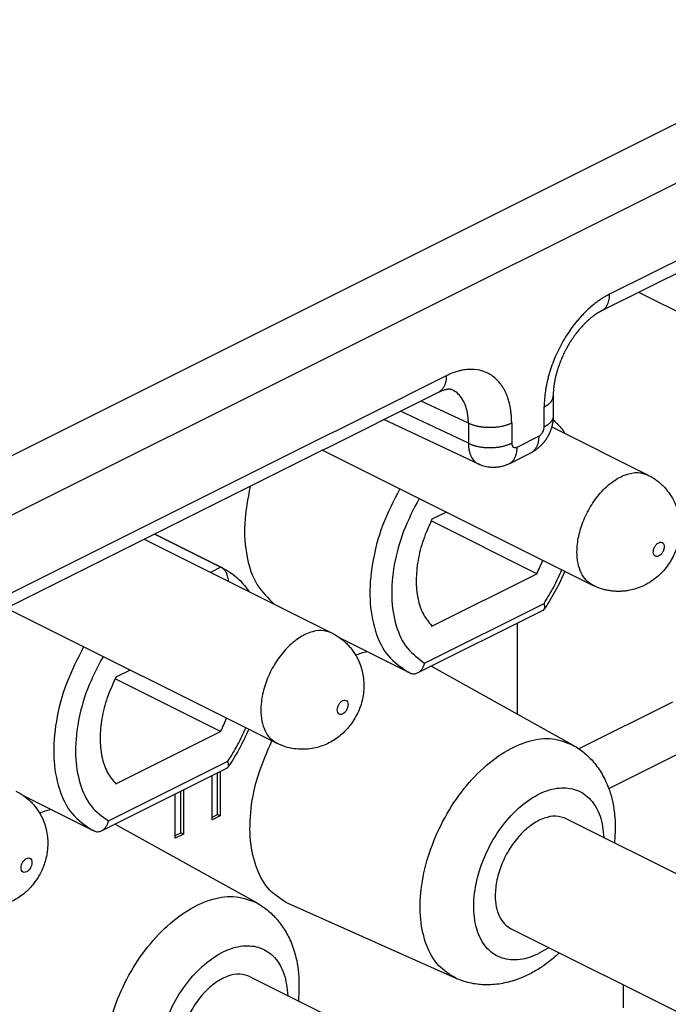
# Model space of a CAD drawing. Units: millimetres. Extents: x -210 to 0, y 0 to 297.
# Drawn here: x -27 to -23, y 271 to 277 of the extents above; entities that cross this region are included whole.
import ezdxf

# ---------------------------------------------------------------- set-up
doc = ezdxf.new("R2010")
doc.units = ezdxf.units.MM

msp = doc.modelspace()

# ---------------------------------------------------------------- linework, layer by layer
at = {"color": 7, "linetype": 'Continuous'}
for p, q in [((-32.6088, 271.6224), (-19.8892, 277.9822)), ((-32.682, 271.1988), (-19.5419, 277.7689)), ((-20.1716, 276.9491), (-23.5317, 275.269)), ((-20.2235, 276.8409), (-23.5837, 275.1609)), ((-23.3432, 275.2811), (-21.5886, 274.4039)), ((-24.4477, 274.431), (-24.7544, 274.5755)), ((-24.4477, 274.3011), (-24.8882, 274.5086)), ((-24.3801, 274.1646), (-24.9959, 274.4548)), ((-24.4477, 274.431), (-24.4477, 274.3011)), ((-24.1668, 274.4319), (-24.1668, 274.302)), ((-23.9073, 274.407), (-23.2814, 274.0941)), ((-24.1314, 274.2764), (-23.9913, 274.3464)), ((-25.3938, 274.2558), (-23.6392, 273.3786)), ((-24.1834, 274.1682), (-24.0433, 274.2382)), ((-24.5904, 273.8541), (-24.6838, 273.8074)), ((-24.0046, 273.4542), (-24.6893, 273.7965)), ((-26.5499, 273.6777), (-25.332, 273.0688)), ((-26.0532, 273.4965), (-26.4828, 273.7113)), ((-26.4825, 273.7115), (-26.0407, 273.4906)), ((-26.0532, 273.4965), (-26.1204, 273.463)), ((-24.6838, 273.1146), (-24.0046, 273.4542)), ((-27.4444, 273.2305), (-25.6898, 272.3533)), ((-24.777, 272.8104), (-23.9634, 273.2172)), ((-24.7315, 272.8742), (-23.9569, 273.2615)), ((-24.1321, 273.1329), (-24.1321, 272.5436)), ((-25.2775, 273.0353), (-24.8398, 272.8165)), ((-26.641, 272.8288), (-26.7344, 272.7821)), ((-23.7699, 272.3421), (-24.6898, 272.854)), ((-26.0552, 272.4289), (-26.7399, 272.7712)), ((-23.5374, 272.0602), (-22.382, 272.6379)), ((-23.1244, 272.6202), (-23.7302, 272.3174)), ((-26.7344, 272.0893), (-26.0552, 272.4289)), ((-26.8276, 271.7851), (-26.014, 272.1919)), ((-26.7821, 271.8489), (-26.0075, 272.2362)), ((-26.1102, 271.8563), (-26.1102, 272.1438)), ((-26.0749, 271.8917), (-26.0749, 272.1615)), ((-26.0572, 272.1703), (-26.0572, 271.8829)), ((-27.3281, 272.01), (-26.8904, 271.7911)), ((-26.3489, 271.737), (-26.3489, 272.0245)), ((-26.3135, 271.7724), (-26.3135, 272.0421)), ((-26.2958, 272.051), (-26.2958, 271.7635)), ((-26.1102, 271.874), (-26.0749, 271.8917)), ((-26.0572, 271.8829), (-26.1102, 271.8563)), ((-26.0572, 271.8829), (-26.0749, 271.8917)), ((-25.8205, 271.3168), (-26.7404, 271.8287)), ((-23.8118, 271.8632), (-21.2308, 270.5728)), ((-26.3489, 271.7547), (-26.3135, 271.7724)), ((-26.2958, 271.7635), (-26.3489, 271.737)), ((-26.2958, 271.7635), (-26.3135, 271.7724)), ((-24.5275, 270.8269), (-25.6171, 271.3128)), ((-24.1695, 271.1477), (-21.5886, 269.8572)), ((-25.8624, 270.8379), (-23.2814, 269.5475)), ((-23.4426, 270.7843), (-23.4426, 270.6353))]:
    msp.add_line(p, q, dxfattribs=at)
for points, knots in [([(-23.5317, 275.269), (-23.5352, 275.2673), (-23.5422, 275.2637), (-23.5526, 275.258), (-23.563, 275.252), (-23.5769, 275.2436), (-23.5941, 275.2324), (-23.6217, 275.2127), (-23.6556, 275.1853), (-23.6846, 275.1581), (-23.7035, 275.1387), (-23.713, 275.1286), (-23.7224, 275.1183), (-23.7348, 275.1043), (-23.75, 275.0861), (-23.7736, 275.0561), (-23.8015, 275.0166), (-23.8427, 274.9502), (-23.8865, 274.8629), (-23.9162, 274.7805), (-23.9313, 274.7249), (-23.9379, 274.6973), (-23.9434, 274.6699), (-23.9494, 274.634), (-23.9547, 274.5898), (-23.9556, 274.5546), (-23.956, 274.5373)], [0, 0, 0, 0, 0.0117035, 0.0235461, 0.0355258, 0.0476347, 0.0722375, 0.0973549, 0.1491064, 0.2028428, 0.2165803, 0.2304351, 0.2443878, 0.2584173, 0.2866955, 0.3152487, 0.3730803, 0.4317274, 0.5493719, 0.6653547, 0.6939163, 0.7222495, 0.7502585, 0.7778276, 0.8315813, 0.8834192, 0.8834192, 0.8834192, 0.8834192]), ([(-23.5837, 275.1609), (-23.5816, 275.162), (-23.5774, 275.1642), (-23.5716, 275.1683), (-23.566, 275.173), (-23.5608, 275.1782), (-23.5561, 275.1839), (-23.5517, 275.1901), (-23.5478, 275.1968), (-23.5443, 275.2038), (-23.5412, 275.2112), (-23.5386, 275.2189), (-23.5364, 275.2269), (-23.5347, 275.2351), (-23.5333, 275.2434), (-23.5324, 275.2519), (-23.5318, 275.2604), (-23.5318, 275.2662), (-23.5317, 275.269)], [0, 0, 0, 0, 0.0070968, 0.0142433, 0.0214658, 0.0287881, 0.0362295, 0.0438046, 0.0515221, 0.059385, 0.0673908, 0.0755319, 0.0837959, 0.0921672, 0.1006269, 0.1091542, 0.1177267, 0.1263215, 0.1263215, 0.1263215, 0.1263215]), ([(-23.5981, 275.1532), (-23.6021, 275.1508), (-23.61, 275.1462), (-23.6212, 275.1389), (-23.6315, 275.1317), (-23.6407, 275.1248), (-23.6517, 275.1162), (-23.6642, 275.1058), (-23.6781, 275.0932), (-23.6908, 275.081), (-23.7023, 275.0692), (-23.7124, 275.0583), (-23.7218, 275.0477), (-23.731, 275.0369), (-23.7407, 275.0249), (-23.7508, 275.0119), (-23.7593, 275.0003), (-23.7664, 274.9903), (-23.7722, 274.9818), (-23.7784, 274.9725), (-23.7847, 274.9627), (-23.7908, 274.953), (-23.7951, 274.9458), (-23.7978, 274.9412), (-23.7991, 274.939), (-23.8, 274.9375), (-23.8007, 274.9363), (-23.8013, 274.9352), (-23.8027, 274.9328), (-23.8047, 274.9292), (-23.8098, 274.92), (-23.817, 274.9067), (-23.8257, 274.8896), (-23.8333, 274.8734), (-23.8401, 274.8583), (-23.8468, 274.8426), (-23.8533, 274.8263), (-23.8595, 274.8093), (-23.865, 274.7934), (-23.8697, 274.7787), (-23.8734, 274.7661), (-23.8764, 274.7551), (-23.8791, 274.7448), (-23.8817, 274.7342), (-23.884, 274.7241), (-23.8859, 274.7149), (-23.8875, 274.7068), (-23.8889, 274.6995), (-23.8901, 274.6922), (-23.8914, 274.6841), (-23.8927, 274.675), (-23.8938, 274.6663), (-23.8947, 274.658), (-23.8955, 274.6503), (-23.8962, 274.6416), (-23.8966, 274.6344), (-23.8969, 274.6288), (-23.8971, 274.6247), (-23.8972, 274.6198), (-23.8974, 274.6141), (-23.8974, 274.6102), (-23.8974, 274.6081)], [0, 0, 0, 0, 0.0140412, 0.027437, 0.0400246, 0.0516328, 0.0620836, 0.0817306, 0.1005213, 0.1182654, 0.134761, 0.1497973, 0.1628862, 0.1771312, 0.1925033, 0.2089768, 0.2265285, 0.2357044, 0.2459333, 0.2571626, 0.2693408, 0.2810282, 0.2914928, 0.2943646, 0.2970887, 0.2989815, 0.2998821, 0.3012646, 0.3026472, 0.3080065, 0.3137501, 0.3341896, 0.3534053, 0.3713302, 0.3878928, 0.4030181, 0.422448, 0.4406038, 0.4574312, 0.472872, 0.4868645, 0.4966999, 0.5073728, 0.5188132, 0.5292124, 0.5385702, 0.5468361, 0.5539587, 0.56094, 0.5691395, 0.5784107, 0.5886089, 0.595464, 0.6033267, 0.6120853, 0.6216295, 0.6247815, 0.6289226, 0.6339117, 0.639608, 0.6458715, 0.6458715, 0.6458715, 0.6458715]), ([(-23.5837, 275.1609), (-23.5848, 275.1603), (-23.5872, 275.1591), (-23.591, 275.1571), (-23.5948, 275.1551), (-23.5971, 275.1537), (-23.5981, 275.1532)], [0, 0, 0, 0, 0.00365604, 0.00812631, 0.01293034, 0.01630153, 0.01630153, 0.01630153, 0.01630153]), ([(-23.5837, 275.1609), (-23.5837, 275.1609), (-23.5837, 275.1609), (-23.5837, 275.1609), (-23.5837, 275.1609), (-23.5837, 275.1609), (-23.5837, 275.1609), (-23.5837, 275.1609), (-23.5837, 275.1609), (-23.5837, 275.1609), (-23.5837, 275.1609)], [0, 0, 0, 0, 0.00000164065, 0.0000032813, 0.00000492196, 0.00000656261, 0.00000820327, 0.00000984392, 0.00001148458, 0.00001312524, 0.00001312524, 0.00001312524, 0.00001312524]), ([(-24.1668, 274.4319), (-24.1669, 274.4404), (-24.1671, 274.457), (-24.1686, 274.4816), (-24.1711, 274.5056), (-24.1758, 274.5363), (-24.184, 274.5729), (-24.1947, 274.6044), (-24.203, 274.6241), (-24.2074, 274.6336), (-24.2119, 274.6428), (-24.2183, 274.6547), (-24.2268, 274.6688), (-24.2416, 274.69), (-24.2622, 274.7139), (-24.2995, 274.7458), (-24.3549, 274.7738), (-24.4105, 274.7818), (-24.4483, 274.7807), (-24.4681, 274.7788), (-24.4883, 274.7755), (-24.5157, 274.7693), (-24.5506, 274.7583), (-24.5773, 274.7458), (-24.591, 274.7394)], [0, 0, 0, 0, 0.0252288, 0.0499162, 0.0740345, 0.0975882, 0.1430274, 0.1863668, 0.1969009, 0.2073202, 0.2176161, 0.2277803, 0.2477352, 0.2672398, 0.3051086, 0.3419371, 0.4139797, 0.4880391, 0.5074879, 0.5274122, 0.5478135, 0.5686635, 0.6118263, 0.6571266, 0.6571266, 0.6571266, 0.6571266]), ([(-24.591, 274.7394), (-24.8445, 274.6127), (-25.3515, 274.3592), (-26.112, 273.9789), (-26.8725, 273.5987), (-27.3795, 273.3452), (-27.633, 273.2184)], [0, 0, 0, 0, 0.850255, 1.700511, 2.550766, 3.401021, 3.401021, 3.401021, 3.401021]), ([(-24.591, 274.7394), (-24.591, 274.7365), (-24.5911, 274.7308), (-24.5917, 274.7223), (-24.5926, 274.7138), (-24.5939, 274.7054), (-24.5957, 274.6973), (-24.5978, 274.6893), (-24.6005, 274.6816), (-24.6035, 274.6742), (-24.607, 274.6671), (-24.611, 274.6605), (-24.6153, 274.6543), (-24.6201, 274.6486), (-24.6253, 274.6434), (-24.6308, 274.6387), (-24.6367, 274.6346), (-24.6409, 274.6324), (-24.643, 274.6312)], [0, 0, 0, 0, 0.0085939, 0.0171655, 0.025692, 0.0341509, 0.0425214, 0.0507847, 0.058925, 0.0669301, 0.0747923, 0.0825092, 0.0900837, 0.0975245, 0.1048462, 0.1120681, 0.119214, 0.1263102, 0.1263102, 0.1263102, 0.1263102]), ([(-24.643, 274.6312), (-24.8965, 274.5045), (-25.4035, 274.251), (-26.164, 273.8707), (-26.9244, 273.4905), (-27.4314, 273.237), (-27.6849, 273.1102)], [0, 0, 0, 0, 0.850257, 1.700511, 2.550767, 3.401021, 3.401021, 3.401021, 3.401021]), ([(-24.5541, 274.6485), (-24.5553, 274.649), (-24.5582, 274.6503), (-24.5635, 274.6513), (-24.5707, 274.6519), (-24.5776, 274.6516), (-24.5846, 274.6509), (-24.5898, 274.65), (-24.5946, 274.6491), (-24.5984, 274.6482), (-24.6024, 274.6472), (-24.6077, 274.6456), (-24.6151, 274.6432), (-24.6224, 274.6405), (-24.6285, 274.638), (-24.6331, 274.6359), (-24.6379, 274.6337), (-24.6413, 274.6321), (-24.643, 274.6312)], [0, 0, 0, 0, 0.00393255, 0.00964541, 0.01587734, 0.02559759, 0.0303259, 0.03696989, 0.04144283, 0.04489963, 0.04879664, 0.05371706, 0.06146162, 0.07209563, 0.07710303, 0.08138242, 0.08723883, 0.09281856, 0.09281856, 0.09281856, 0.09281856]), ([(-24.643, 274.6312), (-24.643, 274.6312), (-24.643, 274.6312), (-24.643, 274.6312), (-24.643, 274.6312), (-24.643, 274.6312), (-24.643, 274.6312), (-24.643, 274.6312), (-24.643, 274.6312), (-24.643, 274.6312), (-24.643, 274.6312)], [0, 0, 0, 0, 0.00000142025, 0.0000028405, 0.00000426075, 0.000005681, 0.00000710125, 0.00000852149, 0.00000994174, 0.00001136198, 0.00001136198, 0.00001136198, 0.00001136198]), ([(-24.4477, 274.431), (-24.4477, 274.4342), (-24.4478, 274.4406), (-24.4486, 274.4677), (-24.4537, 274.5103), (-24.471, 274.5629), (-24.4965, 274.6048), (-24.5216, 274.629), (-24.5415, 274.6422), (-24.5499, 274.6464), (-24.5541, 274.6485)], [0, 0, 0, 0, 0.00964, 0.0191659, 0.081227, 0.1377485, 0.1837882, 0.2269732, 0.2411246, 0.2551891, 0.2551891, 0.2551891, 0.2551891]), ([(-23.956, 274.5373), (-23.9539, 274.5384), (-23.9498, 274.5405), (-23.9438, 274.5439), (-23.9381, 274.5475), (-23.9326, 274.5513), (-23.9274, 274.5553), (-23.9225, 274.5595), (-23.918, 274.5638), (-23.9138, 274.5683), (-23.9101, 274.5729), (-23.9068, 274.5777), (-23.9039, 274.5825), (-23.9016, 274.5875), (-23.8997, 274.5926), (-23.8984, 274.5977), (-23.8975, 274.6029), (-23.8974, 274.6063), (-23.8974, 274.6081)], [0, 0, 0, 0, 0.00696437, 0.01385165, 0.02064405, 0.02732469, 0.03387822, 0.04029139, 0.04655369, 0.05265804, 0.05860151, 0.06438593, 0.07001845, 0.07551197, 0.08088512, 0.08616206, 0.09137163, 0.09654616, 0.09654616, 0.09654616, 0.09654616]), ([(-23.8974, 274.6081), (-23.8974, 274.6081), (-23.8974, 274.6081), (-23.8974, 274.6081), (-23.8974, 274.6081)], [0, 0, 0, 0, 0.000003472617, 0.000006945235, 0.000006945235, 0.000006945235, 0.000006945235]), ([(-23.8974, 274.6081), (-23.8974, 274.5972), (-23.8974, 274.5756), (-23.8974, 274.5431), (-23.8974, 274.5106), (-23.8974, 274.4889), (-23.8974, 274.4781)], [0, 0, 0, 0, 0.0324881, 0.0649761, 0.0974641, 0.1299521, 0.1299521, 0.1299521, 0.1299521]), ([(-23.956, 274.4074), (-23.956, 274.4182), (-23.956, 274.4399), (-23.956, 274.4724), (-23.956, 274.5049), (-23.956, 274.5265), (-23.956, 274.5373)], [0, 0, 0, 0, 0.032488, 0.0649761, 0.0974642, 0.1299523, 0.1299523, 0.1299523, 0.1299523]), ([(-24.1668, 274.4319), (-24.1689, 274.4309), (-24.1732, 274.4288), (-24.18, 274.4258), (-24.1872, 274.423), (-24.1947, 274.4203), (-24.2026, 274.4177), (-24.2109, 274.4153), (-24.2194, 274.413), (-24.2283, 274.4109), (-24.2374, 274.4091), (-24.2469, 274.4074), (-24.2565, 274.406), (-24.2663, 274.4048), (-24.2763, 274.4039), (-24.2864, 274.4032), (-24.2966, 274.4028), (-24.3069, 274.4026), (-24.3171, 274.4027), (-24.3273, 274.4031), (-24.3375, 274.4037), (-24.3475, 274.4046), (-24.3573, 274.4057), (-24.367, 274.407), (-24.3765, 274.4086), (-24.3857, 274.4104), (-24.3946, 274.4124), (-24.4032, 274.4146), (-24.4115, 274.417), (-24.4195, 274.4195), (-24.4271, 274.4222), (-24.4343, 274.425), (-24.4412, 274.4279), (-24.4456, 274.43), (-24.4477, 274.431)], [0, 0, 0, 0, 0.0070957, 0.0144996, 0.0222099, 0.0302218, 0.0385281, 0.0471181, 0.0559787, 0.0650936, 0.0744435, 0.0840064, 0.0937578, 0.1036707, 0.1137159, 0.1238626, 0.1340787, 0.1443309, 0.1545858, 0.1648096, 0.1749691, 0.185032, 0.1949673, 0.2047458, 0.21434, 0.2237253, 0.2328791, 0.2417821, 0.2504174, 0.2587715, 0.2668334, 0.2745954, 0.2820524, 0.2892021, 0.2892021, 0.2892021, 0.2892021]), ([(-23.8974, 274.4781), (-23.8974, 274.4763), (-23.8975, 274.4729), (-23.8984, 274.4677), (-23.8997, 274.4626), (-23.9016, 274.4575), (-23.9039, 274.4526), (-23.9068, 274.4477), (-23.9101, 274.4429), (-23.9138, 274.4383), (-23.918, 274.4338), (-23.9225, 274.4295), (-23.9274, 274.4254), (-23.9326, 274.4214), (-23.9381, 274.4176), (-23.9438, 274.414), (-23.9498, 274.4106), (-23.9539, 274.4085), (-23.956, 274.4074)], [0, 0, 0, 0, 0.00517233, 0.01037989, 0.01565495, 0.02102631, 0.02651803, 0.03214871, 0.0379312, 0.0438726, 0.04997475, 0.05623469, 0.06264533, 0.06919619, 0.075874, 0.08266345, 0.08954769, 0.09650894, 0.09650894, 0.09650894, 0.09650894]), ([(-23.9001, 274.4412), (-23.9003, 274.4397), (-23.9007, 274.4368), (-23.9015, 274.4322), (-23.9024, 274.4274), (-23.9031, 274.4241), (-23.9034, 274.4225)], [0, 0, 0, 0, 0.00435312, 0.0089906, 0.01406892, 0.01900472, 0.01900472, 0.01900472, 0.01900472]), ([(-23.8974, 274.4781), (-23.8974, 274.4749), (-23.8975, 274.4682), (-23.8981, 274.4585), (-23.8989, 274.4494), (-23.8997, 274.4439), (-23.9001, 274.4412)], [0, 0, 0, 0, 0.00941876, 0.02031854, 0.02887451, 0.03701487, 0.03701487, 0.03701487, 0.03701487]), ([(-23.8985, 274.4539), (-23.8903, 274.4463), (-23.8727, 274.43), (-23.8474, 274.4015), (-23.8306, 274.3792), (-23.8215, 274.3658), (-23.8203, 274.3641), (-23.8198, 274.3633)], [0, 0, 0, 0, 0.0337104, 0.0717949, 0.1142918, 0.1173561, 0.1204085, 0.1204085, 0.1204085, 0.1204085]), ([(-23.8974, 274.4781), (-23.8974, 274.4781), (-23.8974, 274.4781), (-23.8974, 274.4781), (-23.8974, 274.4781), (-23.8974, 274.4781), (-23.8974, 274.4781), (-23.8974, 274.4781), (-23.8974, 274.4781), (-23.8974, 274.4781), (-23.8974, 274.4781)], [0, 0, 0, 0, 0.00000467281, 0.00000934563, 0.00001401844, 0.00001869126, 0.00002336408, 0.00002803689, 0.00003270971, 0.00003738253, 0.00003738253, 0.00003738253, 0.00003738253]), ([(-23.9913, 274.3464), (-23.9886, 274.348), (-23.9837, 274.3509), (-23.9772, 274.3568), (-23.9715, 274.3635), (-23.9658, 274.372), (-23.9615, 274.3808), (-23.9584, 274.3899), (-23.9564, 274.3984), (-23.9561, 274.4045), (-23.956, 274.4074)], [0, 0, 0, 0, 0.00959017, 0.01687003, 0.02622965, 0.03593267, 0.04745496, 0.0554023, 0.06474945, 0.07357498, 0.07357498, 0.07357498, 0.07357498]), ([(-23.9034, 274.4225), (-23.9042, 274.4189), (-23.9059, 274.4118), (-23.909, 274.401), (-23.9119, 274.392), (-23.9144, 274.3851), (-23.9161, 274.3806), (-23.9178, 274.3765), (-23.9194, 274.3725), (-23.9211, 274.3685), (-23.9229, 274.3647), (-23.9244, 274.3614), (-23.9258, 274.3587), (-23.9269, 274.3563), (-23.9282, 274.3539), (-23.9296, 274.3511), (-23.9311, 274.3484), (-23.9325, 274.3459), (-23.9335, 274.3442), (-23.9342, 274.3429), (-23.9346, 274.3422), (-23.935, 274.3416), (-23.9353, 274.3409), (-23.9366, 274.3387), (-23.9387, 274.3352), (-23.9415, 274.3308), (-23.944, 274.327), (-23.9466, 274.3233), (-23.9492, 274.3196), (-23.9519, 274.3158), (-23.9545, 274.3124), (-23.9567, 274.3096), (-23.9592, 274.3064), (-23.9621, 274.3029), (-23.9654, 274.2991), (-23.9683, 274.2958), (-23.9701, 274.2938), (-23.9709, 274.2929)], [0, 0, 0, 0, 0.0108692, 0.0221019, 0.0336891, 0.039085, 0.0440162, 0.0484408, 0.0523163, 0.0570294, 0.0612611, 0.0649381, 0.067986, 0.0703304, 0.0728901, 0.0760915, 0.0798527, 0.0822521, 0.0844323, 0.0858244, 0.0866632, 0.0870615, 0.0878162, 0.0888622, 0.094756, 0.1000342, 0.1046135, 0.1084091, 0.1135552, 0.1182507, 0.1224484, 0.1261007, 0.129159, 0.1347168, 0.1397157, 0.1441055, 0.147835, 0.147835, 0.147835, 0.147835]), ([(-24.4477, 274.3011), (-24.4456, 274.3001), (-24.4412, 274.298), (-24.4343, 274.2951), (-24.4271, 274.2923), (-24.4195, 274.2896), (-24.4115, 274.287), (-24.4032, 274.2847), (-24.3946, 274.2825), (-24.3857, 274.2805), (-24.3765, 274.2787), (-24.367, 274.2771), (-24.3573, 274.2757), (-24.3475, 274.2746), (-24.3375, 274.2737), (-24.3273, 274.2731), (-24.3171, 274.2728), (-24.3069, 274.2727), (-24.2966, 274.2728), (-24.2864, 274.2733), (-24.2763, 274.2739), (-24.2663, 274.2749), (-24.2565, 274.2761), (-24.2469, 274.2775), (-24.2374, 274.2791), (-24.2283, 274.281), (-24.2194, 274.2831), (-24.2109, 274.2853), (-24.2026, 274.2877), (-24.1947, 274.2903), (-24.1872, 274.293), (-24.18, 274.2959), (-24.1732, 274.2988), (-24.1689, 274.301), (-24.1668, 274.302)], [0, 0, 0, 0, 0.0071496, 0.0146067, 0.0223687, 0.0304306, 0.0387847, 0.04742, 0.056323, 0.0654768, 0.0748621, 0.0844563, 0.0942348, 0.1041701, 0.114233, 0.1243925, 0.1346163, 0.1448711, 0.1551234, 0.1653395, 0.1754862, 0.1855314, 0.1954442, 0.2051956, 0.2147586, 0.2241085, 0.2332233, 0.242084, 0.250674, 0.2589802, 0.2669922, 0.2747025, 0.2821064, 0.2892021, 0.2892021, 0.2892021, 0.2892021]), ([(-24.4477, 274.3011), (-24.4475, 274.2939), (-24.447, 274.2784), (-24.4436, 274.256), (-24.4379, 274.2345), (-24.4278, 274.2101), (-24.4107, 274.1834), (-24.39, 274.1707), (-24.3801, 274.1646)], [0, 0, 0, 0, 0.0215171, 0.0464077, 0.0678487, 0.0881456, 0.1255088, 0.160235, 0.160235, 0.160235, 0.160235]), ([(-24.1668, 274.302), (-24.1667, 274.3006), (-24.1667, 274.2979), (-24.1662, 274.294), (-24.1653, 274.2903), (-24.1638, 274.2858), (-24.1612, 274.2809), (-24.1567, 274.2763), (-24.1511, 274.2735), (-24.1465, 274.2728), (-24.1433, 274.2729), (-24.1417, 274.2731), (-24.14, 274.2734), (-24.1377, 274.2739), (-24.1348, 274.2748), (-24.1326, 274.2758), (-24.1314, 274.2764)], [0, 0, 0, 0, 0.00414811, 0.0081168, 0.01190445, 0.01551699, 0.02223962, 0.02844802, 0.03445203, 0.04062357, 0.04224425, 0.04390456, 0.04560467, 0.04734218, 0.05094095, 0.05472302, 0.05472302, 0.05472302, 0.05472302]), ([(-23.9913, 274.3464), (-23.9914, 274.3436), (-23.9914, 274.3378), (-23.992, 274.3293), (-23.9929, 274.3208), (-23.9942, 274.3125), (-23.996, 274.3043), (-23.9982, 274.2963), (-24.0008, 274.2886), (-24.0038, 274.2812), (-24.0073, 274.2742), (-24.0113, 274.2675), (-24.0156, 274.2613), (-24.0204, 274.2556), (-24.0256, 274.2504), (-24.0311, 274.2458), (-24.037, 274.2416), (-24.0411, 274.2394), (-24.0432, 274.2383)], [0, 0, 0, 0, 0.0085893, 0.0171564, 0.0256784, 0.0341329, 0.0424992, 0.0507585, 0.0588949, 0.0668963, 0.074755, 0.0824685, 0.0900397, 0.0974773, 0.1047958, 0.1120146, 0.1191571, 0.1262498, 0.1262498, 0.1262498, 0.1262498]), ([(-24.1834, 274.1682), (-24.1813, 274.1693), (-24.1771, 274.1716), (-24.1712, 274.1757), (-24.1657, 274.1803), (-24.1605, 274.1855), (-24.1557, 274.1912), (-24.1514, 274.1974), (-24.1474, 274.2041), (-24.1439, 274.2111), (-24.1409, 274.2185), (-24.1383, 274.2263), (-24.1361, 274.2342), (-24.1343, 274.2424), (-24.133, 274.2508), (-24.1321, 274.2592), (-24.1315, 274.2678), (-24.1314, 274.2735), (-24.1314, 274.2764)], [0, 0, 0, 0, 0.0070968, 0.0142433, 0.0214658, 0.0287881, 0.0362295, 0.0438046, 0.0515221, 0.059385, 0.0673908, 0.0755319, 0.0837959, 0.0921672, 0.1006269, 0.1091542, 0.1177267, 0.1263215, 0.1263215, 0.1263215, 0.1263215]), ([(-24.0432, 274.2383), (-24.0432, 274.2383), (-24.0432, 274.2383), (-24.0432, 274.2383), (-24.0433, 274.2383), (-24.0433, 274.2383), (-24.0433, 274.2383), (-24.0433, 274.2383), (-24.0433, 274.2382), (-24.0433, 274.2382), (-24.0433, 274.2382)], [0, 0, 0, 0, 0.00000896606, 0.00001793209, 0.00002689809, 0.00003586405, 0.00004482997, 0.00005379586, 0.00006276171, 0.00007172753, 0.00007172753, 0.00007172753, 0.00007172753]), ([(-24.0082, 274.2597), (-24.0094, 274.2588), (-24.0123, 274.2567), (-24.0167, 274.2537), (-24.0209, 274.2509), (-24.0264, 274.2475), (-24.0336, 274.2433), (-24.0399, 274.24), (-24.0432, 274.2383)], [0, 0, 0, 0, 0.0046469, 0.01062633, 0.0159967, 0.01990174, 0.0298214, 0.04114623, 0.04114623, 0.04114623, 0.04114623]), ([(-23.9709, 274.2929), (-23.9738, 274.2899), (-23.9796, 274.2837), (-23.989, 274.275), (-23.9985, 274.2669), (-24.0051, 274.262), (-24.0082, 274.2597)], [0, 0, 0, 0, 0.01254861, 0.02536687, 0.0384385, 0.04994729, 0.04994729, 0.04994729, 0.04994729]), ([(-24.2563, 274.1456), (-24.2656, 274.1447), (-24.2843, 274.1429), (-24.3096, 274.1444), (-24.3306, 274.1478), (-24.3481, 274.1522), (-24.3644, 274.1576), (-24.3751, 274.1624), (-24.3801, 274.1646)], [0, 0, 0, 0, 0.0279661, 0.0563598, 0.0755438, 0.091725, 0.1106829, 0.1268712, 0.1268712, 0.1268712, 0.1268712]), ([(-24.2277, 274.1513), (-24.2301, 274.1507), (-24.2348, 274.1495), (-24.242, 274.148), (-24.2491, 274.1466), (-24.254, 274.1459), (-24.2563, 274.1456)], [0, 0, 0, 0, 0.00745612, 0.01449159, 0.02208946, 0.02916263, 0.02916263, 0.02916263, 0.02916263]), ([(-24.1834, 274.1682), (-24.1866, 274.1666), (-24.1925, 274.1638), (-24.2032, 274.1593), (-24.2148, 274.155), (-24.2237, 274.1525), (-24.2277, 274.1513)], [0, 0, 0, 0, 0.01050797, 0.01960267, 0.03487505, 0.04746643, 0.04746643, 0.04746643, 0.04746643]), ([(-24.1834, 274.1682), (-24.1834, 274.1682), (-24.1834, 274.1682), (-24.1834, 274.1682), (-24.1834, 274.1682), (-24.1834, 274.1682), (-24.1834, 274.1682), (-24.1834, 274.1682), (-24.1834, 274.1682), (-24.1834, 274.1682), (-24.1834, 274.1682)], [0, 0, 0, 0, 0.00000687522, 0.00001375046, 0.00002062572, 0.000027501, 0.0000343763, 0.00004125162, 0.00004812705, 0.00005500303, 0.00005500303, 0.00005500303, 0.00005500303]), ([(-23.6392, 273.3786), (-23.6547, 273.3885), (-23.6868, 273.4093), (-23.7193, 273.4612), (-23.7393, 273.5242), (-23.7461, 273.6049), (-23.7347, 273.7), (-23.702, 273.8039), (-23.6511, 273.9027), (-23.5859, 273.9889), (-23.5109, 274.0565), (-23.4318, 274.0994), (-23.3515, 274.1173), (-23.3039, 274.1016), (-23.2814, 274.0941)], [0, 0, 0, 0, 0.054699, 0.113454, 0.178906, 0.251889, 0.35446, 0.464485, 0.576873, 0.686123, 0.787284, 0.877022, 0.954919, 1.024874, 1.024874, 1.024874, 1.024874]), ([(-23.2814, 274.0941), (-23.2723, 274.0892), (-23.2551, 274.0801), (-23.2307, 274.0638), (-23.208, 274.0462), (-23.1791, 274.0197), (-23.1471, 273.9825), (-23.1192, 273.9373), (-23.0985, 273.891), (-23.0849, 273.8468), (-23.0768, 273.8001), (-23.0742, 273.7555), (-23.0766, 273.7075), (-23.0853, 273.6574), (-23.1004, 273.6088), (-23.1199, 273.5642), (-23.1433, 273.5234), (-23.1722, 273.484), (-23.2057, 273.448), (-23.2435, 273.416), (-23.2825, 273.3905), (-23.3248, 273.3692), (-23.3669, 273.3541), (-23.4062, 273.3452), (-23.4392, 273.3408), (-23.4678, 273.3392), (-23.4978, 273.3399), (-23.5272, 273.343), (-23.5568, 273.3486), (-23.5845, 273.3561), (-23.6122, 273.3659), (-23.6298, 273.3741), (-23.6392, 273.3786)], [0, 0, 0, 0, 0.03116, 0.05836, 0.087811, 0.117303, 0.175683, 0.23443, 0.276163, 0.327616, 0.372604, 0.417929, 0.461557, 0.516327, 0.57027, 0.61364, 0.66221, 0.710954, 0.760126, 0.809354, 0.859002, 0.899666, 0.951119, 0.992852, 1.020108, 1.051177, 1.078643, 1.110068, 1.139561, 1.169011, 1.196212, 1.227372, 1.227372, 1.227372, 1.227372]), ([(-25.8638, 274.0208), (-25.8792, 273.9409), (-25.9086, 273.7891), (-25.8928, 273.5708), (-25.8336, 273.3811), (-25.7471, 273.296), (-25.7066, 273.2561)], [0, 0, 0, 0, 0.2429864, 0.4617469, 0.6527488, 0.8210245, 0.8210245, 0.8210245, 0.8210245]), ([(-24.8928, 274.0054), (-24.9328, 273.9272), (-25.0115, 273.7734), (-25.0759, 273.5292), (-25.0949, 273.2952), (-25.062, 273.0883), (-24.9814, 272.9143), (-24.8853, 272.8479), (-24.8398, 272.8165)], [0, 0, 0, 0, 0.26267, 0.517153, 0.752399, 0.961118, 1.142683, 1.30618, 1.30618, 1.30618, 1.30618]), ([(-24.7671, 273.9425), (-24.8032, 273.873), (-24.8745, 273.736), (-24.9338, 273.518), (-24.9529, 273.3085), (-24.9256, 273.1224), (-24.8562, 272.9651), (-24.7716, 272.9034), (-24.7315, 272.8742)], [0, 0, 0, 0, 0.234478, 0.462131, 0.673052, 0.860559, 1.023734, 1.170156, 1.170156, 1.170156, 1.170156]), ([(-24.6838, 273.8074), (-24.7038, 273.7637), (-24.7431, 273.6778), (-24.7771, 273.5434), (-24.7902, 273.4137), (-24.7791, 273.2953), (-24.7471, 273.1913), (-24.7041, 273.1392), (-24.6838, 273.1146)], [0, 0, 0, 0, 0.1438586, 0.2831894, 0.4138038, 0.5326817, 0.6387245, 0.7336319, 0.7336319, 0.7336319, 0.7336319]), ([(-23.2482, 273.5949), (-23.2477, 273.589), (-23.2469, 273.5783), (-23.2357, 273.5659), (-23.2191, 273.5652), (-23.2034, 273.5742), (-23.1897, 273.5896), (-23.1802, 273.609), (-23.1764, 273.629), (-23.179, 273.6468), (-23.19, 273.6593), (-23.2066, 273.66), (-23.2223, 273.6509), (-23.2358, 273.6356), (-23.2458, 273.6162), (-23.2474, 273.6019), (-23.2482, 273.5949)], [0, 0, 0, 0, 0.0173929, 0.0315173, 0.0457508, 0.0633424, 0.0843104, 0.1065615, 0.127396, 0.1447892, 0.1589135, 0.1731468, 0.1907387, 0.2117065, 0.2339576, 0.2547923, 0.2547923, 0.2547923, 0.2547923]), ([(-24.0046, 273.4542), (-23.9976, 273.4685), (-23.9834, 273.4972), (-23.9713, 273.5268), (-23.9653, 273.5416)], [0, 0, 0, 0, 0.04802154, 0.09588856, 0.09588856, 0.09588856, 0.09588856]), ([(-26.0032, 273.4044), (-26.0037, 273.4107), (-26.0048, 273.4231), (-26.0096, 273.4415), (-26.0168, 273.459), (-26.0251, 273.4721), (-26.0328, 273.4813), (-26.0391, 273.4873), (-26.046, 273.4926), (-26.0508, 273.4952), (-26.0532, 273.4965)], [0, 0, 0, 0, 0.0188799, 0.0373549, 0.0569051, 0.0754107, 0.0835678, 0.0929951, 0.1013858, 0.1095143, 0.1095143, 0.1095143, 0.1095143]), ([(-26.0407, 273.4906), (-26.0428, 273.4916), (-26.0469, 273.4936), (-26.0511, 273.4956), (-26.0532, 273.4965)], [0, 0, 0, 0, 0.00694453, 0.01389071, 0.01389071, 0.01389071, 0.01389071]), ([(-26.0407, 273.4906), (-26.0247, 273.4818), (-25.9926, 273.4642), (-25.9488, 273.4298), (-25.9085, 273.3895), (-25.8842, 273.3583), (-25.8721, 273.3405), (-25.8709, 273.3388), (-25.8704, 273.338)], [0, 0, 0, 0, 0.0545565, 0.1097937, 0.1664657, 0.2250071, 0.2280714, 0.2311238, 0.2311238, 0.2311238, 0.2311238]), ([(-23.9569, 273.2615), (-23.9352, 273.2965), (-23.8917, 273.3666), (-23.858, 273.4418), (-23.8411, 273.4795)], [0, 0, 0, 0, 0.1233086, 0.2470682, 0.2470682, 0.2470682, 0.2470682]), ([(-23.8222, 273.4701), (-23.8235, 273.4672), (-23.8259, 273.4615), (-23.8372, 273.4356), (-23.8572, 273.3929), (-23.8885, 273.3334), (-23.9214, 273.2766), (-23.9453, 273.2403), (-23.9565, 273.2233)], [0, 0, 0, 0, 0.0093126, 0.0186319, 0.0847178, 0.1508177, 0.2202914, 0.2813607, 0.2813607, 0.2813607, 0.2813607]), ([(-23.9634, 273.2172), (-23.9627, 273.2176), (-23.9614, 273.2183), (-23.9595, 273.2198), (-23.9578, 273.2214), (-23.9569, 273.2227), (-23.9565, 273.2233)], [0, 0, 0, 0, 0.002235192, 0.004663835, 0.007072506, 0.009286105, 0.009286105, 0.009286105, 0.009286105]), ([(-23.9565, 273.2233), (-23.9551, 273.226), (-23.9527, 273.2311), (-23.9522, 273.2397), (-23.9532, 273.2498), (-23.9555, 273.2571), (-23.9569, 273.2615)], [0, 0, 0, 0, 0.00900953, 0.01673246, 0.0255776, 0.03947476, 0.03947476, 0.03947476, 0.03947476]), ([(-25.332, 273.0688), (-25.3545, 273.0763), (-25.4021, 273.092), (-25.4824, 273.0741), (-25.5615, 273.0312), (-25.6365, 272.9636), (-25.7017, 272.8774), (-25.7526, 272.7786), (-25.7853, 272.6747), (-25.7967, 272.5795), (-25.7899, 272.4989), (-25.7699, 272.4359), (-25.7374, 272.384), (-25.7053, 272.3632), (-25.6898, 272.3533)], [0, 0, 0, 0, 0.069955, 0.147853, 0.23759, 0.338752, 0.448002, 0.56039, 0.670414, 0.772985, 0.845968, 0.91142, 0.970176, 1.024874, 1.024874, 1.024874, 1.024874]), ([(-25.332, 273.0688), (-25.315, 273.0593), (-25.2808, 273.0402), (-25.244, 273.0084), (-25.2172, 272.9799), (-25.1985, 272.9564), (-25.1818, 272.9315), (-25.1575, 272.8881), (-25.1328, 272.8217), (-25.1235, 272.7423), (-25.1277, 272.6787), (-25.137, 272.6287), (-25.151, 272.5835), (-25.1713, 272.5371), (-25.195, 272.4965), (-25.2253, 272.4558), (-25.2577, 272.4213), (-25.2945, 272.3906), (-25.3319, 272.3659), (-25.3727, 272.3451), (-25.416, 272.3292), (-25.4655, 272.3177), (-25.52, 272.3127), (-25.5786, 272.3168), (-25.6362, 272.3294), (-25.6719, 272.3453), (-25.6898, 272.3533)], [0, 0, 0, 0, 0.058551, 0.117211, 0.144663, 0.176102, 0.207171, 0.234427, 0.325224, 0.417608, 0.471733, 0.516006, 0.569949, 0.613318, 0.667639, 0.71063, 0.7654, 0.809028, 0.854354, 0.899342, 0.946135, 0.992529, 1.051276, 1.109656, 1.168316, 1.226867, 1.226867, 1.226867, 1.226867]), ([(-26.9434, 272.9801), (-26.9834, 272.9019), (-27.0621, 272.7481), (-27.1266, 272.5039), (-27.1456, 272.2699), (-27.1126, 272.063), (-27.032, 271.889), (-26.9359, 271.8226), (-26.8904, 271.7911)], [0, 0, 0, 0, 0.26267, 0.517153, 0.752399, 0.961118, 1.142683, 1.30618, 1.30618, 1.30618, 1.30618]), ([(-26.8177, 272.9172), (-26.8539, 272.8477), (-26.9251, 272.7107), (-26.9844, 272.4927), (-27.0035, 272.2832), (-26.9762, 272.0971), (-26.9068, 271.9398), (-26.8222, 271.8781), (-26.7821, 271.8489)], [0, 0, 0, 0, 0.234478, 0.462131, 0.673052, 0.860559, 1.023734, 1.170156, 1.170156, 1.170156, 1.170156]), ([(-25.1789, 272.9259), (-25.1669, 272.9305), (-25.1433, 272.9397), (-25.1188, 272.9466), (-25.1068, 272.95)], [0, 0, 0, 0, 0.03857752, 0.07604628, 0.07604628, 0.07604628, 0.07604628]), ([(-24.777, 272.8104), (-24.7741, 272.812), (-24.7688, 272.815), (-24.7613, 272.8211), (-24.7548, 272.8277), (-24.7465, 272.8384), (-24.7379, 272.8535), (-24.7337, 272.8672), (-24.7315, 272.8742)], [0, 0, 0, 0, 0.00986314, 0.01830528, 0.02879546, 0.03781974, 0.05863646, 0.08066099, 0.08066099, 0.08066099, 0.08066099]), ([(-26.7344, 272.7821), (-26.7544, 272.7384), (-26.7938, 272.6525), (-26.8277, 272.5181), (-26.8408, 272.3884), (-26.8297, 272.27), (-26.7977, 272.166), (-26.7547, 272.1139), (-26.7344, 272.0893)], [0, 0, 0, 0, 0.1438586, 0.2831894, 0.4138038, 0.5326817, 0.6387245, 0.7336319, 0.7336319, 0.7336319, 0.7336319]), ([(-24.825, 272.8094), (-24.8263, 272.81), (-24.8288, 272.8111), (-24.8324, 272.8129), (-24.8361, 272.8146), (-24.8386, 272.8158), (-24.8398, 272.8165)], [0, 0, 0, 0, 0.00407861, 0.00814958, 0.01222718, 0.01631432, 0.01631432, 0.01631432, 0.01631432]), ([(-24.825, 272.8094), (-24.8217, 272.8081), (-24.8139, 272.8051), (-24.802, 272.8039), (-24.789, 272.8053), (-24.7814, 272.8085), (-24.777, 272.8104)], [0, 0, 0, 0, 0.01082182, 0.0249497, 0.03538739, 0.04962051, 0.04962051, 0.04962051, 0.04962051]), ([(-25.2988, 272.5696), (-25.2983, 272.5637), (-25.2975, 272.553), (-25.2863, 272.5405), (-25.2697, 272.5399), (-25.254, 272.5489), (-25.2404, 272.5643), (-25.2308, 272.5837), (-25.227, 272.6037), (-25.2296, 272.6215), (-25.2406, 272.634), (-25.2572, 272.6347), (-25.2729, 272.6256), (-25.2865, 272.6103), (-25.2965, 272.5909), (-25.298, 272.5766), (-25.2988, 272.5696)], [0, 0, 0, 0, 0.0173929, 0.0315173, 0.0457508, 0.0633424, 0.0843104, 0.1065615, 0.127396, 0.1447892, 0.1589135, 0.1731468, 0.1907387, 0.2117065, 0.2339576, 0.2547923, 0.2547923, 0.2547923, 0.2547923]), ([(-26.0552, 272.4289), (-26.0482, 272.4432), (-26.034, 272.4719), (-26.022, 272.5015), (-26.0159, 272.5163)], [0, 0, 0, 0, 0.04802154, 0.09588856, 0.09588856, 0.09588856, 0.09588856]), ([(-26.0075, 272.2362), (-25.9858, 272.2712), (-25.9424, 272.3413), (-25.9086, 272.4165), (-25.8918, 272.4542)], [0, 0, 0, 0, 0.1233086, 0.2470682, 0.2470682, 0.2470682, 0.2470682]), ([(-25.8728, 272.4448), (-25.8741, 272.4419), (-25.8765, 272.4362), (-25.8873, 272.4116), (-25.9072, 272.3688), (-25.9372, 272.3116), (-25.9706, 272.2536), (-25.9945, 272.2172), (-26.0071, 272.198)], [0, 0, 0, 0, 0.009251, 0.0186319, 0.0806257, 0.1508176, 0.2122824, 0.2813605, 0.2813605, 0.2813605, 0.2813605]), ([(-24.5275, 270.8269), (-24.5675, 270.8516), (-24.6514, 270.9034), (-24.7278, 271.045), (-24.7646, 271.2162), (-24.7592, 271.4127), (-24.7136, 271.6201), (-24.6307, 271.8255), (-24.5161, 272.0151), (-24.3776, 272.176), (-24.2236, 272.2982), (-24.0646, 272.3714), (-23.9054, 272.3953), (-23.8137, 272.3593), (-23.7699, 272.3421)], [0, 0, 0, 0, 0.139054, 0.291268, 0.465121, 0.661455, 0.875537, 1.099275, 1.323013, 1.537095, 1.733429, 1.907281, 2.059496, 2.198549, 2.198549, 2.198549, 2.198549]), ([(-25.6171, 271.3128), (-25.6596, 271.3391), (-25.7485, 271.394), (-25.8296, 271.5441), (-25.8689, 271.7257), (-25.863, 271.9339), (-25.8166, 272.1548), (-25.7538, 272.2967), (-25.7218, 272.3692)], [0, 0, 0, 0, 0.147532, 0.308998, 0.493386, 0.70161, 0.928675, 1.166028, 1.166028, 1.166028, 1.166028]), ([(-23.7699, 272.3421), (-23.7557, 272.3336), (-23.7291, 272.3178), (-23.6916, 272.2885), (-23.6582, 272.2573), (-23.627, 272.222), (-23.5991, 272.1842), (-23.5741, 272.1429), (-23.5516, 272.0975), (-23.5302, 272.0428), (-23.5105, 271.9724), (-23.498, 271.892), (-23.4931, 271.8014), (-23.4976, 271.7412), (-23.5002, 271.7074)], [0, 0, 0, 0, 0.0495834, 0.0927273, 0.1425254, 0.1863104, 0.2341014, 0.2831313, 0.3309899, 0.3858593, 0.4590674, 0.5498762, 0.6294868, 0.7308191, 0.7308191, 0.7308191, 0.7308191]), ([(-26.014, 272.1919), (-26.0133, 272.1923), (-26.0119, 272.193), (-26.0101, 272.1945), (-26.0085, 272.1961), (-26.0075, 272.1973), (-26.0071, 272.198)], [0, 0, 0, 0, 0.002462702, 0.004663849, 0.006960251, 0.009286148, 0.009286148, 0.009286148, 0.009286148]), ([(-26.0071, 272.198), (-26.0059, 272.2003), (-26.0033, 272.2053), (-26.0028, 272.214), (-26.0039, 272.2245), (-26.0061, 272.2318), (-26.0075, 272.2362)], [0, 0, 0, 0, 0.00772634, 0.01674131, 0.02558645, 0.03948361, 0.03948361, 0.03948361, 0.03948361]), ([(-23.9265, 271.0262), (-23.9674, 271.0018), (-24.0434, 270.9565), (-24.171, 270.9383), (-24.2852, 270.9752), (-24.3678, 271.066), (-24.4112, 271.1929), (-24.4172, 271.344), (-24.3868, 271.508), (-24.3227, 271.6715), (-24.2303, 271.8209), (-24.1175, 271.9436), (-23.9929, 272.0294), (-23.8653, 272.0708), (-23.7432, 272.0592), (-23.6451, 271.99), (-23.5832, 271.8771), (-23.5738, 271.789), (-23.5687, 271.7417)], [0, 0, 0, 0, 0.141783, 0.263758, 0.374126, 0.487973, 0.61814, 0.768897, 0.937064, 1.114965, 1.292866, 1.461034, 1.611791, 1.741958, 1.855805, 1.966173, 2.088147, 2.229931, 2.229931, 2.229931, 2.229931]), ([(-27.3827, 272.0435), (-27.3656, 272.034), (-27.3314, 272.0149), (-27.2941, 271.9827), (-27.2674, 271.9541), (-27.2487, 271.9305), (-27.2324, 271.9062), (-27.2153, 271.8757), (-27.1992, 271.8389), (-27.1855, 271.7933), (-27.1778, 271.7481), (-27.1753, 271.6999), (-27.1783, 271.6534), (-27.1869, 271.607), (-27.2003, 271.5617), (-27.2187, 271.5184), (-27.2435, 271.4743), (-27.2713, 271.4359), (-27.3057, 271.3985), (-27.3411, 271.3682), (-27.3812, 271.3413), (-27.4205, 271.3211), (-27.465, 271.3044), (-27.5048, 271.2948), (-27.5411, 271.2901), (-27.5704, 271.2886), (-27.5997, 271.2894), (-27.6387, 271.2936), (-27.6868, 271.3041), (-27.7226, 271.32), (-27.7404, 271.3279)], [0, 0, 0, 0, 0.058551, 0.117211, 0.14662, 0.176102, 0.207172, 0.234428, 0.280822, 0.327615, 0.376976, 0.417927, 0.472053, 0.516325, 0.559317, 0.613637, 0.657007, 0.71095, 0.755222, 0.809348, 0.850299, 0.89966, 0.941516, 0.992846, 1.022063, 1.051171, 1.080654, 1.110062, 1.168722, 1.227273, 1.227273, 1.227273, 1.227273]), ([(-27.2295, 271.9006), (-27.2175, 271.9052), (-27.1939, 271.9144), (-27.1694, 271.9213), (-27.1574, 271.9247)], [0, 0, 0, 0, 0.03857752, 0.07604628, 0.07604628, 0.07604628, 0.07604628]), ([(-23.8118, 271.8632), (-23.8343, 271.8707), (-23.8818, 271.8865), (-23.9622, 271.8686), (-24.0413, 271.8257), (-24.1163, 271.758), (-24.1815, 271.6718), (-24.2323, 271.573), (-24.2651, 271.4692), (-24.2764, 271.374), (-24.2696, 271.2933), (-24.2496, 271.2303), (-24.2171, 271.1784), (-24.185, 271.1577), (-24.1695, 271.1477)], [0, 0, 0, 0, 0.069955, 0.147853, 0.23759, 0.338752, 0.448002, 0.56039, 0.670414, 0.772985, 0.845968, 0.91142, 0.970176, 1.024874, 1.024874, 1.024874, 1.024874]), ([(-26.8276, 271.7851), (-26.8247, 271.7867), (-26.8194, 271.7897), (-26.8119, 271.7958), (-26.8054, 271.8024), (-26.7971, 271.8131), (-26.7885, 271.8282), (-26.7843, 271.8419), (-26.7821, 271.8489)], [0, 0, 0, 0, 0.00986314, 0.01830528, 0.02879546, 0.03781974, 0.05863646, 0.08066099, 0.08066099, 0.08066099, 0.08066099]), ([(-26.8757, 271.7841), (-26.8769, 271.7847), (-26.8794, 271.7858), (-26.8831, 271.7876), (-26.8867, 271.7893), (-26.8892, 271.7905), (-26.8904, 271.7911)], [0, 0, 0, 0, 0.00407882, 0.00814958, 0.01223469, 0.01631432, 0.01631432, 0.01631432, 0.01631432]), ([(-26.8757, 271.7841), (-26.8723, 271.7828), (-26.8645, 271.7798), (-26.8514, 271.7785), (-26.8385, 271.7803), (-26.8309, 271.7836), (-26.8276, 271.7851)], [0, 0, 0, 0, 0.01082182, 0.0249497, 0.03887498, 0.04961942, 0.04961942, 0.04961942, 0.04961942]), ([(-27.3494, 271.5443), (-27.3489, 271.5384), (-27.3481, 271.5277), (-27.3369, 271.5152), (-27.3203, 271.5146), (-27.3046, 271.5236), (-27.291, 271.5389), (-27.2814, 271.5584), (-27.2777, 271.5784), (-27.2802, 271.5962), (-27.2912, 271.6087), (-27.3078, 271.6093), (-27.3235, 271.6003), (-27.3371, 271.585), (-27.3471, 271.5656), (-27.3486, 271.5512), (-27.3494, 271.5443)], [0, 0, 0, 0, 0.0173929, 0.0315173, 0.0457508, 0.0633424, 0.0843104, 0.1065615, 0.127396, 0.1447892, 0.1589135, 0.1731468, 0.1907387, 0.2117065, 0.2339576, 0.2547923, 0.2547923, 0.2547923, 0.2547923]), ([(-26.5781, 269.8016), (-26.6181, 269.8263), (-26.702, 269.8781), (-26.7784, 270.0197), (-26.8152, 270.1909), (-26.8098, 270.3874), (-26.7642, 270.5948), (-26.6813, 270.8002), (-26.5667, 270.9898), (-26.4282, 271.1507), (-26.2742, 271.2729), (-26.1152, 271.3461), (-25.9561, 271.37), (-25.8643, 271.334), (-25.8205, 271.3168)], [0, 0, 0, 0, 0.139054, 0.291268, 0.465121, 0.661455, 0.875537, 1.099275, 1.323013, 1.537095, 1.733429, 1.907281, 2.059496, 2.198549, 2.198549, 2.198549, 2.198549]), ([(-25.8205, 271.3168), (-25.8063, 271.3083), (-25.7797, 271.2925), (-25.7439, 271.2645), (-25.7103, 271.2335), (-25.6781, 271.1975), (-25.6491, 271.1579), (-25.6242, 271.1166), (-25.6022, 271.0722), (-25.5695, 270.9883), (-25.5414, 270.8563), (-25.5476, 270.7413), (-25.5508, 270.6821)], [0, 0, 0, 0, 0.0495834, 0.0927273, 0.1362578, 0.1863106, 0.2375222, 0.283131, 0.3309895, 0.385859, 0.553151, 0.7303114, 0.7303114, 0.7303114, 0.7303114]), ([(-25.9771, 270.0009), (-26.018, 269.9765), (-26.094, 269.9312), (-26.2216, 269.9129), (-26.3358, 269.9499), (-26.4184, 270.0407), (-26.4618, 270.1676), (-26.4679, 270.3187), (-26.4374, 270.4827), (-26.3733, 270.6462), (-26.281, 270.7956), (-26.1681, 270.9183), (-26.0435, 271.0041), (-25.916, 271.0455), (-25.7938, 271.0339), (-25.6957, 270.9647), (-25.6338, 270.8518), (-25.6244, 270.7637), (-25.6193, 270.7164)], [0, 0, 0, 0, 0.141783, 0.263758, 0.374126, 0.487973, 0.61814, 0.768897, 0.937064, 1.114965, 1.292866, 1.461034, 1.611791, 1.741958, 1.855805, 1.966173, 2.088147, 2.229931, 2.229931, 2.229931, 2.229931]), ([(-23.8579, 270.9919), (-23.8834, 270.9696), (-23.9288, 270.9299), (-24.0022, 270.8808), (-24.0739, 270.8423), (-24.1411, 270.8157), (-24.2, 270.7992), (-24.2506, 270.7897), (-24.2996, 270.785), (-24.3465, 270.7847), (-24.3927, 270.7884), (-24.4398, 270.7968), (-24.4857, 270.8096), (-24.5142, 270.8214), (-24.5275, 270.8269)], [0, 0, 0, 0, 0.1013323, 0.1809429, 0.2643594, 0.344961, 0.39705, 0.4476893, 0.4993805, 0.5445099, 0.5882949, 0.638093, 0.6877783, 0.7308204, 0.7308204, 0.7308204, 0.7308204]), ([(-25.8624, 270.8379), (-25.8849, 270.8454), (-25.9324, 270.8612), (-26.0128, 270.8433), (-26.0919, 270.8004), (-26.1669, 270.7327), (-26.2321, 270.6465), (-26.283, 270.5477), (-26.3157, 270.4439), (-26.327, 270.3487), (-26.3202, 270.268), (-26.3003, 270.205), (-26.2677, 270.1531), (-26.2356, 270.1324), (-26.2202, 270.1224)], [0, 0, 0, 0, 0.069955, 0.147853, 0.23759, 0.338752, 0.448002, 0.56039, 0.670414, 0.772985, 0.845968, 0.91142, 0.970176, 1.024874, 1.024874, 1.024874, 1.024874])]:
    msp.add_open_spline(points, degree=3, knots=knots, dxfattribs=at)

doc.saveas('drawing.dxf')
